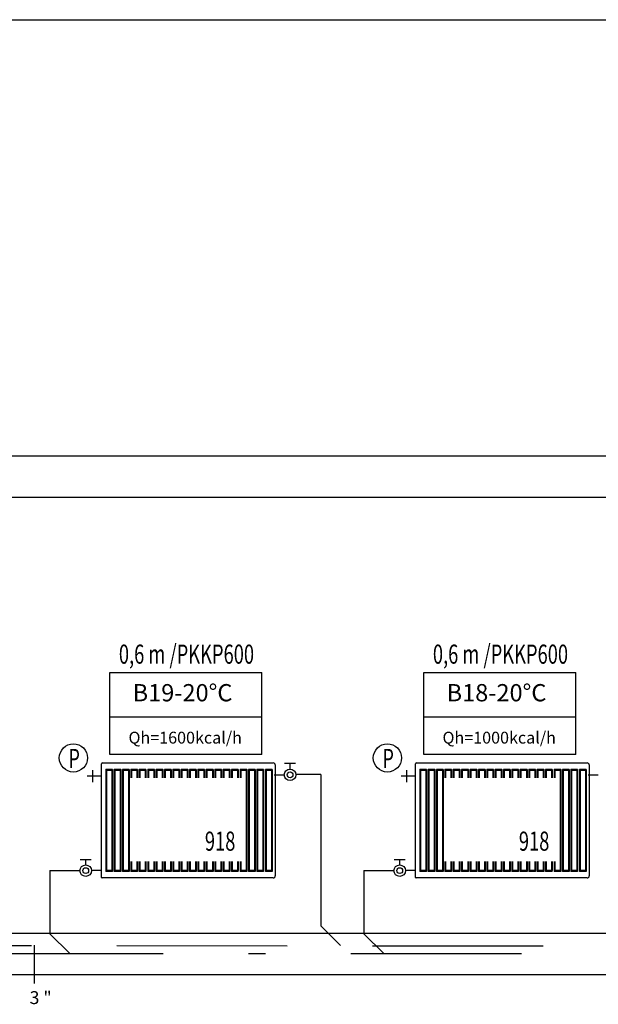
# Model space of a CAD drawing. Extents: x 563 to 930, y 0 to 44.
# Drawn here: x 840 to 843, y 6 to 12 of the extents above; entities that cross this region are included whole.
import ezdxf
from ezdxf.enums import TextEntityAlignment as Align

# ---------------------------------------------------------------- set-up
doc = ezdxf.new("R2010")
doc.units = 0
doc.header["$MEASUREMENT"] = 0
for name, pattern in [('DASHDOTX2', [2, 1, -0.5, 0, -0.5]), ('DASHEDX2', [1.5, 1, -0.5]), ('HIDDEN', [0.375, 0.25, -0.125])]:
    doc.linetypes.add(name, pattern=pattern)
doc.layers.get('0').update_dxf_attribs({"color": 1, "linetype": 'CONTINUOUS'})
doc.layers.add('Cihaz yazı', color=7, linetype='CONTINUOUS', lineweight=5)
for name, color, linetype in [('MAHALNO', 3, 'CONTINUOUS'), ('Makina', 7, 'CONTINUOUS'), ('mekanik ısıtma dönüş', 5, 'DASHDOTX2'), ('mekanik ısıtma gidiş', 1, 'DASHEDX2'), ('RADYATORVEYAZISI', 3, 'CONTINUOUS'), ('T-DAĞITIM', 30, 'CONTINUOUS'), ('T-ISICİHAZ', 1, 'CONTINUOUS'), ('T-TOPLAM', 2, 'CONTINUOUS')]:
    doc.layers.add(name, color=color, linetype=linetype)
doc.styles.add('ersin', font='TIMES.TTF', dxfattribs={"height": 5})
doc.styles.get("Standard").update_dxf_attribs({"font": 'comic.TTF'})
doc.styles.add('TROMANT', font='romanstw.shx')

msp = doc.modelspace()

# ---------------------------------------------------------------- linework, layer by layer
at = {"color": 1}
for p, q in [((840.299, 7.3526), (840.2181, 7.3526)), ((840.248, 7.3875), (840.248, 7.3177)), ((842.1395, 7.3526), (842.0586, 7.3526)), ((842.0885, 7.3875), (842.0885, 7.3177))]:
    msp.add_line(p, q, dxfattribs=at)
for centre in [(840.1366, 7.4599), (841.9771, 7.4599)]:
    msp.add_circle(centre, 0.0828, dxfattribs=at)
at = {"layer": 'MAHALNO'}
for p, q in [((840.3502, 7.4793), (840.3502, 7.9601)), ((840.3502, 7.9601), (841.2405, 7.9601)), ((840.3502, 7.9601), (841.2405, 7.9601)), ((841.2405, 7.4793), (841.2405, 7.9601)), ((842.1907, 7.4793), (842.1907, 7.9601)), ((842.1907, 7.9601), (843.081, 7.9601)), ((842.1907, 7.9601), (843.081, 7.9601)), ((843.081, 7.4793), (843.081, 7.9601)), ((840.3502, 7.7015), (841.2405, 7.7015)), ((842.1907, 7.7015), (843.081, 7.7015)), ((841.2405, 7.4793), (840.3502, 7.4793)), ((841.2405, 7.4793), (840.3502, 7.4793)), ((841.2405, 7.4793), (840.3502, 7.4793)), ((841.2405, 7.4793), (840.3502, 7.4793)), ((841.2405, 7.4793), (840.3502, 7.4793)), ((843.081, 7.4793), (842.1907, 7.4793)), ((843.081, 7.4793), (842.1907, 7.4793)), ((843.081, 7.4793), (842.1907, 7.4793)), ((843.081, 7.4793), (842.1907, 7.4793)), ((843.081, 7.4793), (842.1907, 7.4793))]:
    msp.add_line(p, q, dxfattribs=at)
at = {"layer": 'Makina', "color": 8}
for p, q in [((797.4363, 11.7898), (921.3345, 11.7898)), ((797.4363, 9.232), (921.3345, 9.232)), ((797.4363, 8.9898), (921.3345, 8.9898)), ((797.4363, 6.432), (929.4128, 6.432)), ((797.4363, 6.1898), (929.4128, 6.1898))]:
    msp.add_line(p, q, dxfattribs=at)
at = {"layer": 'mekanik ısıtma dönüş'}
msp.add_line((920.4628, 6.3003), (805.8122, 6.3156), dxfattribs=at)
at = {"layer": 'mekanik ısıtma gidiş'}
msp.add_line((805.8902, 6.3625), (920.5408, 6.3498), dxfattribs=at)
at = {"layer": 'RADYATORVEYAZISI'}
msp.add_line((839.909, 6.1361), (839.909, 6.362), dxfattribs=at)
at = {"layer": 'T-DAĞITIM', "color": 1}
for p, q in [((841.3137, 7.3607), (841.3727, 7.3607)), ((841.5867, 7.3622), (841.4402, 7.3622)), ((841.5867, 7.3622), (841.5867, 6.4755)), ((843.1542, 7.3607), (843.2133, 7.3607)), ((841.5867, 6.4755), (841.7024, 6.3598)), ((839.9987, 6.4289), (840.115, 6.3126)), ((841.8392, 6.4289), (841.9556, 6.3126))]:
    msp.add_line(p, q, dxfattribs=at)
at = {"layer": 'T-DAĞITIM', "color": 1, "linetype": 'HIDDEN', "ltscale": 2}
for p, q in [((839.9987, 6.8003), (840.175, 6.8003)), ((839.9987, 6.8003), (839.9987, 6.4289)), ((840.3016, 6.7987), (840.2425, 6.7987)), ((841.8392, 6.8003), (842.0155, 6.8003)), ((841.8392, 6.8003), (841.8392, 6.4289)), ((842.1421, 6.7987), (842.083, 6.7987))]:
    msp.add_line(p, q, dxfattribs=at)
at = {"layer": 'T-ISICİHAZ', "color": 1}
for p, q in [((840.3016, 6.7591), (840.3016, 7.4249)), ((840.3075, 7.4308), (841.3078, 7.4308)), ((840.3263, 7.3926), (840.3263, 6.7939)), ((840.3656, 7.3926), (840.3263, 7.3926)), ((840.3302, 7.3867), (840.3263, 7.3926)), ((840.3617, 7.3867), (840.3656, 7.3926)), ((840.3656, 7.3926), (840.3656, 6.7939)), ((840.3754, 7.3926), (840.3754, 6.7939)), ((840.4147, 7.3926), (840.3754, 7.3926)), ((840.3794, 7.3867), (840.3754, 7.3926)), ((840.4108, 7.3867), (840.4147, 7.3926)), ((840.4147, 7.3926), (840.4147, 6.7939)), ((840.4245, 7.3926), (840.4245, 6.7939)), ((840.4638, 7.3926), (840.4245, 7.3926)), ((840.4285, 7.3867), (840.4245, 7.3926)), ((840.4599, 7.3867), (840.4638, 7.3926)), ((840.4638, 7.3926), (840.4638, 6.7939)), ((840.5129, 7.3926), (840.4737, 7.3926)), ((840.4737, 7.3926), (840.4737, 7.3425)), ((840.4776, 7.3867), (840.4737, 7.3926)), ((840.509, 7.3867), (840.5129, 7.3926)), ((840.5129, 7.3926), (840.5129, 7.3425)), ((840.562, 7.3926), (840.5228, 7.3926)), ((840.5228, 7.3926), (840.5228, 7.3425)), ((840.5267, 7.3867), (840.5228, 7.3926)), ((840.5581, 7.3867), (840.562, 7.3926)), ((840.562, 7.3926), (840.562, 7.3425)), ((840.6112, 7.3926), (840.5719, 7.3926)), ((840.5719, 7.3926), (840.5719, 7.3425)), ((840.5758, 7.3867), (840.5719, 7.3926)), ((840.6072, 7.3867), (840.6112, 7.3926)), ((840.6112, 7.3926), (840.6112, 7.3425)), ((840.6603, 7.3926), (840.621, 7.3926)), ((840.621, 7.3926), (840.621, 7.3425)), ((840.6249, 7.3867), (840.621, 7.3926)), ((840.6563, 7.3867), (840.6603, 7.3926)), ((840.6603, 7.3926), (840.6603, 7.3425)), ((840.7094, 7.3926), (840.6701, 7.3926)), ((840.6701, 7.3926), (840.6701, 7.3425)), ((840.674, 7.3867), (840.6701, 7.3926)), ((840.7054, 7.3867), (840.7094, 7.3926)), ((840.7094, 7.3926), (840.7094, 7.3425)), ((840.7585, 7.3926), (840.7192, 7.3926)), ((840.7192, 7.3926), (840.7192, 7.3425)), ((840.7231, 7.3867), (840.7192, 7.3926)), ((840.7546, 7.3867), (840.7585, 7.3926)), ((840.7585, 7.3926), (840.7585, 7.3425)), ((840.8076, 7.3926), (840.7683, 7.3926)), ((840.7683, 7.3926), (840.7683, 7.3425)), ((840.7722, 7.3867), (840.7683, 7.3926)), ((840.8037, 7.3867), (840.8076, 7.3926)), ((840.8076, 7.3926), (840.8076, 7.3425)), ((840.8567, 7.3926), (840.8174, 7.3926)), ((840.8174, 7.3926), (840.8174, 7.3425)), ((840.8213, 7.3867), (840.8174, 7.3926)), ((840.8528, 7.3867), (840.8567, 7.3926)), ((840.8567, 7.3926), (840.8567, 7.3425)), ((840.9058, 7.3926), (840.8665, 7.3926)), ((840.8665, 7.3926), (840.8665, 7.3425)), ((840.8705, 7.3867), (840.8665, 7.3926)), ((840.9019, 7.3867), (840.9058, 7.3926)), ((840.9058, 7.3926), (840.9058, 7.3425)), ((840.9549, 7.3926), (840.9156, 7.3926)), ((840.9156, 7.3926), (840.9156, 7.3425)), ((840.9196, 7.3867), (840.9156, 7.3926)), ((840.951, 7.3867), (840.9549, 7.3926)), ((840.9549, 7.3926), (840.9549, 7.3425)), ((841.004, 7.3926), (840.9647, 7.3926)), ((840.9647, 7.3926), (840.9647, 7.3425)), ((840.9687, 7.3867), (840.9647, 7.3926)), ((841.0001, 7.3867), (841.004, 7.3926)), ((841.004, 7.3926), (841.004, 7.3425)), ((841.0535, 7.3926), (841.0142, 7.3926)), ((841.0182, 7.3867), (841.0142, 7.3926)), ((841.0142, 7.3926), (841.0142, 7.3425)), ((841.0496, 7.3867), (841.0535, 7.3926)), ((841.0535, 7.3926), (841.0535, 7.3425)), ((841.103, 7.3926), (841.0637, 7.3926)), ((841.0677, 7.3867), (841.0637, 7.3926)), ((841.0637, 7.3926), (841.0637, 7.3425)), ((841.0991, 7.3867), (841.103, 7.3926)), ((841.103, 7.3926), (841.103, 7.3425)), ((841.1525, 7.3926), (841.1132, 7.3926)), ((841.1172, 7.3867), (841.1132, 7.3926)), ((841.1132, 7.3926), (841.1132, 7.3425)), ((841.1486, 7.3867), (841.1525, 7.3926)), ((841.1525, 7.3926), (841.1525, 6.7939)), ((841.1627, 7.3926), (841.1627, 6.7939)), ((841.202, 7.3926), (841.1627, 7.3926)), ((841.1667, 7.3867), (841.1627, 7.3926)), ((841.1981, 7.3867), (841.202, 7.3926)), ((841.202, 7.3926), (841.202, 6.7939)), ((841.2122, 7.3926), (841.2122, 6.7939)), ((841.2515, 7.3926), (841.2122, 7.3926)), ((841.2162, 7.3867), (841.2122, 7.3926)), ((841.2476, 7.3867), (841.2515, 7.3926)), ((841.2515, 7.3926), (841.2515, 6.7939)), ((841.2617, 7.3926), (841.2617, 6.7939)), ((841.301, 7.3926), (841.2617, 7.3926)), ((841.2657, 7.3867), (841.2617, 7.3926)), ((841.2971, 7.3867), (841.301, 7.3926)), ((841.301, 7.3926), (841.301, 6.7939)), ((841.3196, 7.419), (841.3196, 6.7676)), ((841.4383, 7.4269), (841.3747, 7.4269)), ((841.4065, 7.3944), (841.4065, 7.4269)), ((842.1421, 6.7591), (842.1421, 7.4249)), ((842.148, 7.4308), (843.1483, 7.4308)), ((842.1668, 7.3926), (842.1668, 6.7939)), ((842.2061, 7.3926), (842.1668, 7.3926)), ((842.1708, 7.3867), (842.1668, 7.3926)), ((842.2022, 7.3867), (842.2061, 7.3926)), ((842.2061, 7.3926), (842.2061, 6.7939)), ((842.216, 7.3926), (842.216, 6.7939)), ((842.2552, 7.3926), (842.216, 7.3926)), ((842.2199, 7.3867), (842.216, 7.3926)), ((842.2513, 7.3867), (842.2552, 7.3926)), ((842.2552, 7.3926), (842.2552, 6.7939)), ((842.2651, 7.3926), (842.2651, 6.7939)), ((842.3044, 7.3926), (842.2651, 7.3926)), ((842.269, 7.3867), (842.2651, 7.3926)), ((842.3004, 7.3867), (842.3044, 7.3926)), ((842.3044, 7.3926), (842.3044, 6.7939)), ((842.3535, 7.3926), (842.3142, 7.3926)), ((842.3142, 7.3926), (842.3142, 7.3425)), ((842.3181, 7.3867), (842.3142, 7.3926)), ((842.3495, 7.3867), (842.3535, 7.3926)), ((842.3535, 7.3926), (842.3535, 7.3425)), ((842.4026, 7.3926), (842.3633, 7.3926)), ((842.3633, 7.3926), (842.3633, 7.3425)), ((842.3672, 7.3867), (842.3633, 7.3926)), ((842.3986, 7.3867), (842.4026, 7.3926)), ((842.4026, 7.3926), (842.4026, 7.3425)), ((842.4517, 7.3926), (842.4124, 7.3926)), ((842.4124, 7.3926), (842.4124, 7.3425)), ((842.4163, 7.3867), (842.4124, 7.3926)), ((842.4478, 7.3867), (842.4517, 7.3926)), ((842.4517, 7.3926), (842.4517, 7.3425)), ((842.5008, 7.3926), (842.4615, 7.3926)), ((842.4615, 7.3926), (842.4615, 7.3425)), ((842.4654, 7.3867), (842.4615, 7.3926)), ((842.4969, 7.3867), (842.5008, 7.3926)), ((842.5008, 7.3926), (842.5008, 7.3425)), ((842.5499, 7.3926), (842.5106, 7.3926)), ((842.5106, 7.3926), (842.5106, 7.3425)), ((842.5145, 7.3867), (842.5106, 7.3926)), ((842.546, 7.3867), (842.5499, 7.3926)), ((842.5499, 7.3926), (842.5499, 7.3425)), ((842.599, 7.3926), (842.5597, 7.3926)), ((842.5597, 7.3926), (842.5597, 7.3425)), ((842.5637, 7.3867), (842.5597, 7.3926)), ((842.5951, 7.3867), (842.599, 7.3926)), ((842.599, 7.3926), (842.599, 7.3425)), ((842.6481, 7.3926), (842.6088, 7.3926)), ((842.6088, 7.3926), (842.6088, 7.3425)), ((842.6128, 7.3867), (842.6088, 7.3926)), ((842.6442, 7.3867), (842.6481, 7.3926)), ((842.6481, 7.3926), (842.6481, 7.3425)), ((842.6972, 7.3926), (842.6579, 7.3926)), ((842.6579, 7.3926), (842.6579, 7.3425)), ((842.6619, 7.3867), (842.6579, 7.3926)), ((842.6933, 7.3867), (842.6972, 7.3926)), ((842.6972, 7.3926), (842.6972, 7.3425)), ((842.7463, 7.3926), (842.7071, 7.3926)), ((842.7071, 7.3926), (842.7071, 7.3425)), ((842.711, 7.3867), (842.7071, 7.3926)), ((842.7424, 7.3867), (842.7463, 7.3926)), ((842.7463, 7.3926), (842.7463, 7.3425)), ((842.7955, 7.3926), (842.7562, 7.3926)), ((842.7562, 7.3926), (842.7562, 7.3425)), ((842.7601, 7.3867), (842.7562, 7.3926)), ((842.7915, 7.3867), (842.7955, 7.3926)), ((842.7955, 7.3926), (842.7955, 7.3425)), ((842.8446, 7.3926), (842.8053, 7.3926)), ((842.8053, 7.3926), (842.8053, 7.3425)), ((842.8092, 7.3867), (842.8053, 7.3926)), ((842.8406, 7.3867), (842.8446, 7.3926)), ((842.8446, 7.3926), (842.8446, 7.3425)), ((842.8941, 7.3926), (842.8548, 7.3926)), ((842.8587, 7.3867), (842.8548, 7.3926)), ((842.8548, 7.3926), (842.8548, 7.3425)), ((842.8901, 7.3867), (842.8941, 7.3926)), ((842.8941, 7.3926), (842.8941, 7.3425)), ((842.9436, 7.3926), (842.9043, 7.3926)), ((842.9082, 7.3867), (842.9043, 7.3926)), ((842.9043, 7.3926), (842.9043, 7.3425)), ((842.9396, 7.3867), (842.9436, 7.3926)), ((842.9436, 7.3926), (842.9436, 7.3425)), ((842.9931, 7.3926), (842.9538, 7.3926)), ((842.9577, 7.3867), (842.9538, 7.3926)), ((842.9538, 7.3926), (842.9538, 7.3425)), ((842.9891, 7.3867), (842.9931, 7.3926)), ((842.9931, 7.3926), (842.9931, 6.7939)), ((843.0033, 7.3926), (843.0033, 6.7939)), ((843.0426, 7.3926), (843.0033, 7.3926)), ((843.0072, 7.3867), (843.0033, 7.3926)), ((843.0386, 7.3867), (843.0426, 7.3926)), ((843.0426, 7.3926), (843.0426, 6.7939)), ((843.0528, 7.3926), (843.0528, 6.7939)), ((843.0921, 7.3926), (843.0528, 7.3926)), ((843.0567, 7.3867), (843.0528, 7.3926)), ((843.0881, 7.3867), (843.0921, 7.3926)), ((843.0921, 7.3926), (843.0921, 6.7939)), ((843.1023, 7.3926), (843.1023, 6.7939)), ((843.1416, 7.3926), (843.1023, 7.3926)), ((843.1062, 7.3867), (843.1023, 7.3926)), ((843.1376, 7.3867), (843.1416, 7.3926)), ((843.1416, 7.3926), (843.1416, 6.7939)), ((843.1601, 7.419), (843.1601, 6.7676)), ((840.3302, 7.3867), (840.3302, 6.7998)), ((840.3617, 7.3867), (840.3302, 7.3867)), ((840.3617, 7.3867), (840.3617, 6.7998)), ((840.3794, 7.3867), (840.3794, 6.7998)), ((840.4108, 7.3867), (840.3794, 7.3867)), ((840.4108, 7.3867), (840.4108, 6.7998)), ((840.4285, 7.3867), (840.4285, 6.7998)), ((840.4599, 7.3867), (840.4285, 7.3867)), ((840.4599, 7.3867), (840.4599, 6.7998)), ((840.4776, 7.3867), (840.4776, 7.3425)), ((840.509, 7.3867), (840.4776, 7.3867)), ((840.509, 7.3867), (840.509, 7.3425)), ((840.5267, 7.3867), (840.5267, 7.3425)), ((840.5581, 7.3867), (840.5267, 7.3867)), ((840.5581, 7.3867), (840.5581, 7.3425)), ((840.5758, 7.3867), (840.5758, 7.3425)), ((840.6072, 7.3867), (840.5758, 7.3867)), ((840.6072, 7.3867), (840.6072, 7.3425)), ((840.6249, 7.3867), (840.6249, 7.3425)), ((840.6563, 7.3867), (840.6249, 7.3867)), ((840.6563, 7.3867), (840.6563, 7.3425)), ((840.674, 7.3867), (840.674, 7.3425)), ((840.7054, 7.3867), (840.674, 7.3867)), ((840.7054, 7.3867), (840.7054, 7.3425)), ((840.7231, 7.3867), (840.7231, 7.3425)), ((840.7546, 7.3867), (840.7231, 7.3867)), ((840.7546, 7.3867), (840.7546, 7.3425)), ((840.7722, 7.3867), (840.7722, 7.3425)), ((840.8037, 7.3867), (840.7722, 7.3867)), ((840.8037, 7.3867), (840.8037, 7.3425)), ((840.8213, 7.3867), (840.8213, 7.3425)), ((840.8528, 7.3867), (840.8213, 7.3867)), ((840.8528, 7.3867), (840.8528, 7.3425)), ((840.8705, 7.3867), (840.8705, 7.3425)), ((840.9019, 7.3867), (840.8705, 7.3867)), ((840.9019, 7.3867), (840.9019, 7.3425)), ((840.9196, 7.3867), (840.9196, 7.3425)), ((840.951, 7.3867), (840.9196, 7.3867)), ((840.951, 7.3867), (840.951, 7.3425)), ((840.9687, 7.3867), (840.9687, 7.3425)), ((841.0001, 7.3867), (840.9687, 7.3867)), ((841.0001, 7.3867), (841.0001, 7.3425)), ((841.0496, 7.3867), (841.0182, 7.3867)), ((841.0182, 7.3867), (841.0182, 7.3425)), ((841.0496, 7.3867), (841.0496, 7.3425)), ((841.0991, 7.3867), (841.0677, 7.3867)), ((841.0677, 7.3867), (841.0677, 7.3425)), ((841.0991, 7.3867), (841.0991, 7.3425)), ((841.1486, 7.3867), (841.1172, 7.3867)), ((841.1172, 7.3867), (841.1172, 7.3425)), ((841.1486, 7.3867), (841.1486, 6.7998)), ((841.1667, 7.3867), (841.1667, 6.7998)), ((841.1981, 7.3867), (841.1667, 7.3867)), ((841.1981, 7.3867), (841.1981, 6.7998)), ((841.2162, 7.3867), (841.2162, 6.7998)), ((841.2476, 7.3867), (841.2162, 7.3867)), ((841.2476, 7.3867), (841.2476, 6.7998)), ((841.2657, 7.3867), (841.2657, 6.7998)), ((841.2971, 7.3867), (841.2657, 7.3867)), ((841.2971, 7.3867), (841.2971, 6.7998)), ((842.1708, 7.3867), (842.1708, 6.7998)), ((842.2022, 7.3867), (842.1708, 7.3867)), ((842.2022, 7.3867), (842.2022, 6.7998)), ((842.2199, 7.3867), (842.2199, 6.7998)), ((842.2513, 7.3867), (842.2199, 7.3867)), ((842.2513, 7.3867), (842.2513, 6.7998)), ((842.269, 7.3867), (842.269, 6.7998)), ((842.3004, 7.3867), (842.269, 7.3867)), ((842.3004, 7.3867), (842.3004, 6.7998)), ((842.3181, 7.3867), (842.3181, 7.3425)), ((842.3495, 7.3867), (842.3181, 7.3867)), ((842.3495, 7.3867), (842.3495, 7.3425)), ((842.3672, 7.3867), (842.3672, 7.3425)), ((842.3986, 7.3867), (842.3672, 7.3867)), ((842.3986, 7.3867), (842.3986, 7.3425)), ((842.4163, 7.3867), (842.4163, 7.3425)), ((842.4478, 7.3867), (842.4163, 7.3867)), ((842.4478, 7.3867), (842.4478, 7.3425)), ((842.4654, 7.3867), (842.4654, 7.3425)), ((842.4969, 7.3867), (842.4654, 7.3867)), ((842.4969, 7.3867), (842.4969, 7.3425)), ((842.5145, 7.3867), (842.5145, 7.3425)), ((842.546, 7.3867), (842.5145, 7.3867)), ((842.546, 7.3867), (842.546, 7.3425)), ((842.5637, 7.3867), (842.5637, 7.3425)), ((842.5951, 7.3867), (842.5637, 7.3867)), ((842.5951, 7.3867), (842.5951, 7.3425)), ((842.6128, 7.3867), (842.6128, 7.3425)), ((842.6442, 7.3867), (842.6128, 7.3867)), ((842.6442, 7.3867), (842.6442, 7.3425)), ((842.6619, 7.3867), (842.6619, 7.3425)), ((842.6933, 7.3867), (842.6619, 7.3867)), ((842.6933, 7.3867), (842.6933, 7.3425)), ((842.711, 7.3867), (842.711, 7.3425)), ((842.7424, 7.3867), (842.711, 7.3867)), ((842.7424, 7.3867), (842.7424, 7.3425)), ((842.7601, 7.3867), (842.7601, 7.3425)), ((842.7915, 7.3867), (842.7601, 7.3867)), ((842.7915, 7.3867), (842.7915, 7.3425)), ((842.8092, 7.3867), (842.8092, 7.3425)), ((842.8406, 7.3867), (842.8092, 7.3867)), ((842.8406, 7.3867), (842.8406, 7.3425)), ((842.8901, 7.3867), (842.8587, 7.3867)), ((842.8587, 7.3867), (842.8587, 7.3425)), ((842.8901, 7.3867), (842.8901, 7.3425)), ((842.9396, 7.3867), (842.9082, 7.3867)), ((842.9082, 7.3867), (842.9082, 7.3425)), ((842.9396, 7.3867), (842.9396, 7.3425)), ((842.9891, 7.3867), (842.9577, 7.3867)), ((842.9577, 7.3867), (842.9577, 7.3425)), ((842.9891, 7.3867), (842.9891, 6.7998)), ((843.0072, 7.3867), (843.0072, 6.7998)), ((843.0386, 7.3867), (843.0072, 7.3867)), ((843.0386, 7.3867), (843.0386, 6.7998)), ((843.0567, 7.3867), (843.0567, 6.7998)), ((843.0881, 7.3867), (843.0567, 7.3867)), ((843.0881, 7.3867), (843.0881, 6.7998)), ((843.1062, 7.3867), (843.1062, 6.7998)), ((843.1376, 7.3867), (843.1062, 7.3867)), ((843.1376, 7.3867), (843.1376, 6.7998)), ((840.1769, 6.8649), (840.2405, 6.8649)), ((840.2087, 6.8324), (840.2087, 6.8649)), ((840.4737, 6.8531), (840.4737, 6.7939)), ((840.4776, 6.8531), (840.4776, 6.7998)), ((840.509, 6.8531), (840.509, 6.7998)), ((840.5129, 6.8531), (840.5129, 6.7939)), ((840.5228, 6.8531), (840.5228, 6.7939)), ((840.5267, 6.8531), (840.5267, 6.7998)), ((840.5581, 6.8531), (840.5581, 6.8001)), ((840.562, 6.8531), (840.562, 6.7939)), ((840.5719, 6.8531), (840.5719, 6.7939)), ((840.5758, 6.8531), (840.5758, 6.7998)), ((840.6072, 6.8531), (840.6072, 6.7998)), ((840.6112, 6.8531), (840.6112, 6.7939)), ((840.621, 6.8531), (840.621, 6.7939)), ((840.6249, 6.8531), (840.6249, 6.7998)), ((840.6563, 6.8531), (840.6563, 6.7998)), ((840.6603, 6.8531), (840.6603, 6.7939)), ((840.6701, 6.8531), (840.6701, 6.7939)), ((840.674, 6.8531), (840.674, 6.7998)), ((840.7054, 6.8531), (840.7054, 6.7998)), ((840.7094, 6.8531), (840.7094, 6.7939)), ((840.7192, 6.8531), (840.7192, 6.7939)), ((840.7231, 6.8531), (840.7231, 6.7998)), ((840.7546, 6.8531), (840.7546, 6.7998)), ((840.7585, 6.8531), (840.7585, 6.7939)), ((840.7683, 6.8531), (840.7683, 6.7939)), ((840.7722, 6.8531), (840.7722, 6.7998)), ((840.8037, 6.8531), (840.8037, 6.7998)), ((840.8076, 6.8531), (840.8076, 6.7939)), ((840.8174, 6.8531), (840.8174, 6.7939)), ((840.8213, 6.8531), (840.8213, 6.7998)), ((840.8528, 6.8531), (840.8528, 6.7998)), ((840.8567, 6.8531), (840.8567, 6.7939)), ((840.8665, 6.8531), (840.8665, 6.7939)), ((840.8705, 6.8531), (840.8705, 6.7998)), ((840.9019, 6.8531), (840.9019, 6.7998)), ((840.9058, 6.8531), (840.9058, 6.7939)), ((840.9156, 6.8531), (840.9156, 6.7939)), ((840.9196, 6.8531), (840.9196, 6.7998)), ((840.951, 6.8531), (840.951, 6.7998)), ((840.9549, 6.8531), (840.9549, 6.7939)), ((840.9647, 6.8531), (840.9647, 6.7939)), ((840.9687, 6.8531), (840.9687, 6.7998)), ((841.0001, 6.8531), (841.0001, 6.7998)), ((841.004, 6.8531), (841.004, 6.7939)), ((841.0142, 6.8531), (841.0142, 6.7939)), ((841.0182, 6.8531), (841.0182, 6.7998)), ((841.0496, 6.8531), (841.0496, 6.7998)), ((841.0535, 6.8531), (841.0535, 6.7939)), ((841.0637, 6.8531), (841.0637, 6.7939)), ((841.0677, 6.8531), (841.0677, 6.7998)), ((841.0991, 6.8531), (841.0991, 6.7939)), ((841.103, 6.8531), (841.103, 6.7998)), ((841.1132, 6.8531), (841.1132, 6.7939)), ((841.1172, 6.8531), (841.1172, 6.7998)), ((842.0174, 6.8649), (842.0811, 6.8649)), ((842.0493, 6.8324), (842.0493, 6.8649)), ((842.3142, 6.8531), (842.3142, 6.7939)), ((842.3181, 6.8531), (842.3181, 6.7998)), ((842.3495, 6.8531), (842.3495, 6.7998)), ((842.3535, 6.8531), (842.3535, 6.7939)), ((842.3633, 6.8531), (842.3633, 6.7939)), ((842.3672, 6.8531), (842.3672, 6.7998)), ((842.3986, 6.8531), (842.3986, 6.8001)), ((842.4026, 6.8531), (842.4026, 6.7939)), ((842.4124, 6.8531), (842.4124, 6.7939)), ((842.4163, 6.8531), (842.4163, 6.7998)), ((842.4478, 6.8531), (842.4478, 6.7998)), ((842.4517, 6.8531), (842.4517, 6.7939)), ((842.4615, 6.8531), (842.4615, 6.7939)), ((842.4654, 6.8531), (842.4654, 6.7998)), ((842.4969, 6.8531), (842.4969, 6.7998)), ((842.5008, 6.8531), (842.5008, 6.7939)), ((842.5106, 6.8531), (842.5106, 6.7939)), ((842.5145, 6.8531), (842.5145, 6.7998)), ((842.546, 6.8531), (842.546, 6.7998)), ((842.5499, 6.8531), (842.5499, 6.7939)), ((842.5597, 6.8531), (842.5597, 6.7939)), ((842.5637, 6.8531), (842.5637, 6.7998)), ((842.5951, 6.8531), (842.5951, 6.7998)), ((842.599, 6.8531), (842.599, 6.7939)), ((842.6088, 6.8531), (842.6088, 6.7939)), ((842.6128, 6.8531), (842.6128, 6.7998)), ((842.6442, 6.8531), (842.6442, 6.7998)), ((842.6481, 6.8531), (842.6481, 6.7939)), ((842.6579, 6.8531), (842.6579, 6.7939)), ((842.6619, 6.8531), (842.6619, 6.7998)), ((842.6933, 6.8531), (842.6933, 6.7998)), ((842.6972, 6.8531), (842.6972, 6.7939)), ((842.7071, 6.8531), (842.7071, 6.7939)), ((842.711, 6.8531), (842.711, 6.7998)), ((842.7424, 6.8531), (842.7424, 6.7998)), ((842.7463, 6.8531), (842.7463, 6.7939)), ((842.7562, 6.8531), (842.7562, 6.7939)), ((842.7601, 6.8531), (842.7601, 6.7998)), ((842.7915, 6.8531), (842.7915, 6.7998)), ((842.7955, 6.8531), (842.7955, 6.7939)), ((842.8053, 6.8531), (842.8053, 6.7939)), ((842.8092, 6.8531), (842.8092, 6.7998)), ((842.8406, 6.8531), (842.8406, 6.7998)), ((842.8446, 6.8531), (842.8446, 6.7939)), ((842.8548, 6.8531), (842.8548, 6.7939)), ((842.8587, 6.8531), (842.8587, 6.7998)), ((842.8901, 6.8531), (842.8901, 6.7998)), ((842.8941, 6.8531), (842.8941, 6.7939)), ((842.9043, 6.8531), (842.9043, 6.7939)), ((842.9082, 6.8531), (842.9082, 6.7998)), ((842.9396, 6.8531), (842.9396, 6.7939)), ((842.9436, 6.8531), (842.9436, 6.7998)), ((842.9538, 6.8531), (842.9538, 6.7939)), ((842.9577, 6.8531), (842.9577, 6.7998)), ((840.3302, 6.7998), (840.3263, 6.7939)), ((840.3656, 6.7939), (840.3263, 6.7939)), ((840.3617, 6.7998), (840.3302, 6.7998)), ((840.3617, 6.7998), (840.3656, 6.7939)), ((840.3794, 6.7998), (840.3754, 6.7939)), ((840.4147, 6.7939), (840.3754, 6.7939)), ((840.4108, 6.7998), (840.3794, 6.7998)), ((840.4108, 6.7998), (840.4147, 6.7939)), ((840.4285, 6.7998), (840.4245, 6.7939)), ((840.4638, 6.7939), (840.4245, 6.7939)), ((840.4599, 6.7998), (840.4285, 6.7998)), ((840.4599, 6.7998), (840.4638, 6.7939)), ((840.4776, 6.7998), (840.4737, 6.7939)), ((840.5129, 6.7939), (840.4737, 6.7939)), ((840.509, 6.7998), (840.4776, 6.7998)), ((840.509, 6.7998), (840.5129, 6.7939)), ((840.5267, 6.7998), (840.5228, 6.7939)), ((840.562, 6.7939), (840.5228, 6.7939)), ((840.5581, 6.7998), (840.5267, 6.7998)), ((840.5581, 6.7998), (840.562, 6.7939)), ((840.5758, 6.7998), (840.5719, 6.7939)), ((840.6112, 6.7939), (840.5719, 6.7939)), ((840.6072, 6.7998), (840.5758, 6.7998)), ((840.6072, 6.7998), (840.6112, 6.7939)), ((840.6249, 6.7998), (840.621, 6.7939)), ((840.6603, 6.7939), (840.621, 6.7939)), ((840.6563, 6.7998), (840.6249, 6.7998)), ((840.6563, 6.7998), (840.6603, 6.7939)), ((840.674, 6.7998), (840.6701, 6.7939)), ((840.7094, 6.7939), (840.6701, 6.7939)), ((840.7054, 6.7998), (840.674, 6.7998)), ((840.7054, 6.7998), (840.7094, 6.7939)), ((840.7231, 6.7998), (840.7192, 6.7939)), ((840.7585, 6.7939), (840.7192, 6.7939)), ((840.7546, 6.7998), (840.7231, 6.7998)), ((840.7546, 6.7998), (840.7585, 6.7939)), ((840.7722, 6.7998), (840.7683, 6.7939)), ((840.8076, 6.7939), (840.7683, 6.7939)), ((840.8037, 6.7998), (840.7722, 6.7998)), ((840.8037, 6.7998), (840.8076, 6.7939)), ((840.8213, 6.7998), (840.8174, 6.7939)), ((840.8567, 6.7939), (840.8174, 6.7939)), ((840.8528, 6.7998), (840.8213, 6.7998)), ((840.8528, 6.7998), (840.8567, 6.7939)), ((840.8705, 6.7998), (840.8665, 6.7939)), ((840.9058, 6.7939), (840.8665, 6.7939)), ((840.9019, 6.7998), (840.8705, 6.7998)), ((840.9019, 6.7998), (840.9058, 6.7939)), ((840.9196, 6.7998), (840.9156, 6.7939)), ((840.9549, 6.7939), (840.9156, 6.7939)), ((840.951, 6.7998), (840.9196, 6.7998)), ((840.951, 6.7998), (840.9549, 6.7939)), ((840.9687, 6.7998), (840.9647, 6.7939)), ((841.004, 6.7939), (840.9647, 6.7939)), ((841.0001, 6.7998), (840.9687, 6.7998)), ((841.0001, 6.7998), (841.004, 6.7939)), ((841.0182, 6.7998), (841.0142, 6.7939)), ((841.0535, 6.7939), (841.0142, 6.7939)), ((841.0496, 6.7998), (841.0182, 6.7998)), ((841.0496, 6.7998), (841.0535, 6.7939)), ((841.0677, 6.7998), (841.0637, 6.7939)), ((841.103, 6.7939), (841.0637, 6.7939)), ((841.0991, 6.7998), (841.0677, 6.7998)), ((841.0991, 6.7998), (841.103, 6.7939)), ((841.1172, 6.7998), (841.1132, 6.7939)), ((841.1525, 6.7939), (841.1132, 6.7939)), ((841.1486, 6.7998), (841.1172, 6.7998)), ((841.1486, 6.7998), (841.1525, 6.7939)), ((841.1667, 6.7998), (841.1627, 6.7939)), ((841.202, 6.7939), (841.1627, 6.7939)), ((841.1981, 6.7998), (841.1667, 6.7998)), ((841.1981, 6.7998), (841.202, 6.7939)), ((841.2162, 6.7998), (841.2122, 6.7939)), ((841.2515, 6.7939), (841.2122, 6.7939)), ((841.2476, 6.7998), (841.2162, 6.7998)), ((841.2476, 6.7998), (841.2515, 6.7939)), ((841.2657, 6.7998), (841.2617, 6.7939)), ((841.301, 6.7939), (841.2617, 6.7939)), ((841.2971, 6.7998), (841.2657, 6.7998)), ((841.2971, 6.7998), (841.301, 6.7939)), ((842.1708, 6.7998), (842.1668, 6.7939)), ((842.2061, 6.7939), (842.1668, 6.7939)), ((842.2022, 6.7998), (842.1708, 6.7998)), ((842.2022, 6.7998), (842.2061, 6.7939)), ((842.2199, 6.7998), (842.216, 6.7939)), ((842.2552, 6.7939), (842.216, 6.7939)), ((842.2513, 6.7998), (842.2199, 6.7998)), ((842.2513, 6.7998), (842.2552, 6.7939)), ((842.269, 6.7998), (842.2651, 6.7939)), ((842.3044, 6.7939), (842.2651, 6.7939)), ((842.3004, 6.7998), (842.269, 6.7998)), ((842.3004, 6.7998), (842.3044, 6.7939)), ((842.3181, 6.7998), (842.3142, 6.7939)), ((842.3535, 6.7939), (842.3142, 6.7939)), ((842.3495, 6.7998), (842.3181, 6.7998)), ((842.3495, 6.7998), (842.3535, 6.7939)), ((842.3672, 6.7998), (842.3633, 6.7939)), ((842.4026, 6.7939), (842.3633, 6.7939)), ((842.3986, 6.7998), (842.3672, 6.7998)), ((842.3986, 6.7998), (842.4026, 6.7939)), ((842.4163, 6.7998), (842.4124, 6.7939)), ((842.4517, 6.7939), (842.4124, 6.7939)), ((842.4478, 6.7998), (842.4163, 6.7998)), ((842.4478, 6.7998), (842.4517, 6.7939)), ((842.4654, 6.7998), (842.4615, 6.7939)), ((842.5008, 6.7939), (842.4615, 6.7939)), ((842.4969, 6.7998), (842.4654, 6.7998)), ((842.4969, 6.7998), (842.5008, 6.7939)), ((842.5145, 6.7998), (842.5106, 6.7939)), ((842.5499, 6.7939), (842.5106, 6.7939)), ((842.546, 6.7998), (842.5145, 6.7998)), ((842.546, 6.7998), (842.5499, 6.7939)), ((842.5637, 6.7998), (842.5597, 6.7939)), ((842.599, 6.7939), (842.5597, 6.7939)), ((842.5951, 6.7998), (842.5637, 6.7998)), ((842.5951, 6.7998), (842.599, 6.7939)), ((842.6128, 6.7998), (842.6088, 6.7939)), ((842.6481, 6.7939), (842.6088, 6.7939)), ((842.6442, 6.7998), (842.6128, 6.7998)), ((842.6442, 6.7998), (842.6481, 6.7939)), ((842.6619, 6.7998), (842.6579, 6.7939)), ((842.6972, 6.7939), (842.6579, 6.7939)), ((842.6933, 6.7998), (842.6619, 6.7998)), ((842.6933, 6.7998), (842.6972, 6.7939)), ((842.711, 6.7998), (842.7071, 6.7939)), ((842.7463, 6.7939), (842.7071, 6.7939)), ((842.7424, 6.7998), (842.711, 6.7998)), ((842.7424, 6.7998), (842.7463, 6.7939)), ((842.7601, 6.7998), (842.7562, 6.7939)), ((842.7955, 6.7939), (842.7562, 6.7939)), ((842.7915, 6.7998), (842.7601, 6.7998)), ((842.7915, 6.7998), (842.7955, 6.7939)), ((842.8092, 6.7998), (842.8053, 6.7939)), ((842.8446, 6.7939), (842.8053, 6.7939)), ((842.8406, 6.7998), (842.8092, 6.7998)), ((842.8406, 6.7998), (842.8446, 6.7939)), ((842.8587, 6.7998), (842.8548, 6.7939)), ((842.8941, 6.7939), (842.8548, 6.7939)), ((842.8901, 6.7998), (842.8587, 6.7998)), ((842.8901, 6.7998), (842.8941, 6.7939)), ((842.9082, 6.7998), (842.9043, 6.7939)), ((842.9436, 6.7939), (842.9043, 6.7939)), ((842.9396, 6.7998), (842.9082, 6.7998)), ((842.9396, 6.7998), (842.9436, 6.7939)), ((842.9577, 6.7998), (842.9538, 6.7939)), ((842.9931, 6.7939), (842.9538, 6.7939)), ((842.9891, 6.7998), (842.9577, 6.7998)), ((842.9891, 6.7998), (842.9931, 6.7939)), ((843.0072, 6.7998), (843.0033, 6.7939)), ((843.0426, 6.7939), (843.0033, 6.7939)), ((843.0386, 6.7998), (843.0072, 6.7998)), ((843.0386, 6.7998), (843.0426, 6.7939)), ((843.0567, 6.7998), (843.0528, 6.7939)), ((843.0921, 6.7939), (843.0528, 6.7939)), ((843.0881, 6.7998), (843.0567, 6.7998)), ((843.0881, 6.7998), (843.0921, 6.7939)), ((843.1062, 6.7998), (843.1023, 6.7939)), ((843.1416, 6.7939), (843.1023, 6.7939)), ((843.1376, 6.7998), (843.1062, 6.7998)), ((843.1376, 6.7998), (843.1416, 6.7939)), ((841.3078, 6.7558), (840.3048, 6.7558)), ((843.1483, 6.7558), (842.1454, 6.7558))]:
    msp.add_line(p, q, dxfattribs=at)
for centre, radius in [((841.4065, 7.3607), 0.0337), ((841.4065, 7.3607), 0.0169), ((840.2087, 6.7987), 0.0337), ((840.2087, 6.7987), 0.0169), ((842.0493, 6.7987), 0.0337), ((842.0493, 6.7987), 0.0169)]:
    msp.add_circle(centre, radius, dxfattribs=at)
for centre, radius, start, end in [((840.3075, 7.4249), 0.00589, 90, 180), ((841.3078, 7.419), 0.0118, 0, 90), ((842.148, 7.4249), 0.00589, 90, 180), ((843.1483, 7.419), 0.0118, 0, 90), ((840.3048, 6.7591), 0.00327, 180, 270), ((841.3078, 6.7676), 0.0118, 270, 0), ((842.1454, 6.7591), 0.00327, 180, 270), ((843.1483, 6.7676), 0.0118, 270, 0)]:
    msp.add_arc(centre, radius, start, end, dxfattribs=at)

# ---------------------------------------------------------------- texts
at = {"layer": 'Cihaz yazı', "ltscale": 50, "style": 'ersin'}
msp.add_text('3 "', height=0.07563, dxfattribs=at).set_placement((839.9446, 6.0539), align=Align.MIDDLE_CENTER)
at = {"layer": 'MAHALNO', "style": 'TROMANT'}
for s, height, p in [('B19-20%%DC', 0.10125, (840.7761, 7.8423)), ('B18-20%%DC', 0.10125, (842.6166, 7.8423)), ('Qh=1600kcal/h', 0.0693, (840.7919, 7.5787)), ('Qh=1000kcal/h', 0.0693, (842.6325, 7.5787))]:
    msp.add_text(s, height=height, dxfattribs=at).set_placement(p, align=Align.MIDDLE_CENTER)
at = {"layer": 'T-ISICİHAZ', "color": 1, "width": 0.7}
for s, p in [('0,6 m /PKKP600', (840.403, 8.0123)), ('0,6 m /PKKP600', (842.2436, 8.0123)), ('P', (840.1068, 7.4006)), ('P', (841.9473, 7.4006))]:
    msp.add_text(s, height=0.1125, dxfattribs=at).set_placement(p)
at = {"layer": 'T-TOPLAM', "color": 1, "width": 0.7}
for p in [(840.9071, 6.9154), (842.7476, 6.9154)]:
    msp.add_text('918', height=0.1125, dxfattribs=at).set_placement(p)

doc.saveas('drawing.dxf')
